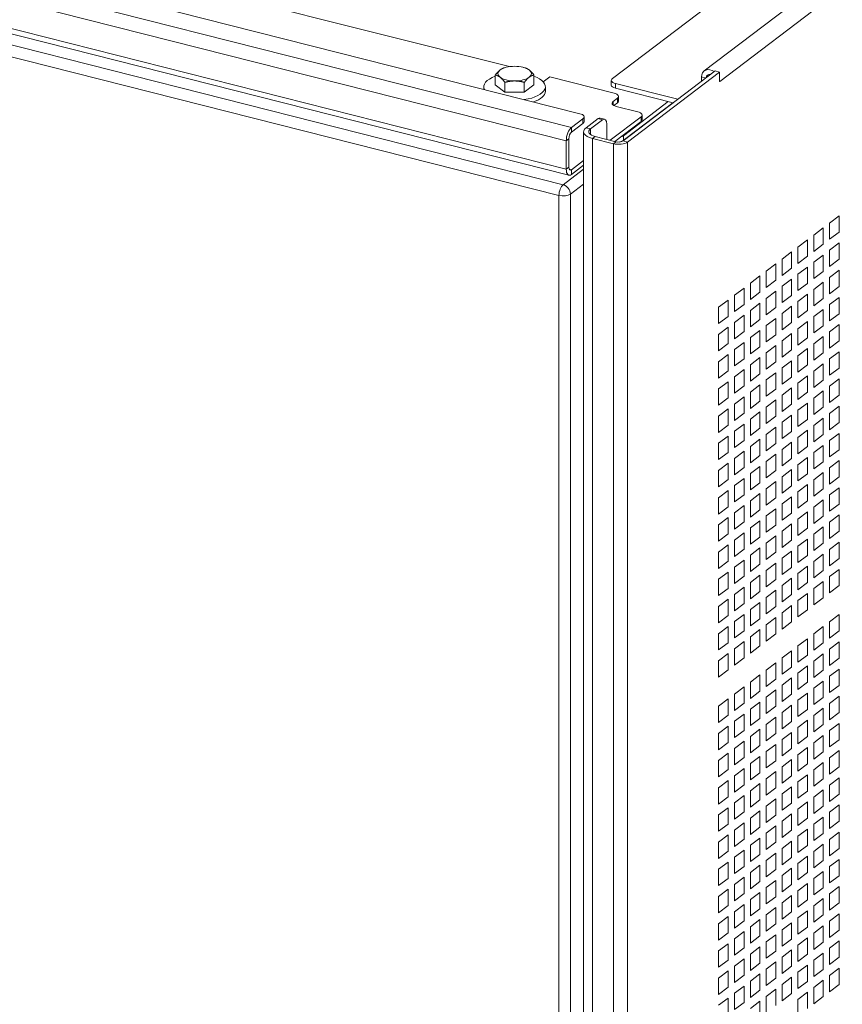
# Model space of a CAD drawing. Units: millimetres. Extents: x 160 to 5666, y 160 to 4040.
# Drawn here: x 1460 to 1547, y 1055 to 1159 of the extents above; entities that cross this region are included whole.
import ezdxf

# ---------------------------------------------------------------- set-up
doc = ezdxf.new("R2010")
doc.units = ezdxf.units.MM
doc.header["$LTSCALE"] = 20
doc.layers.add('Visible (Drawing)', color=7, linetype='Continuous', lineweight=40)
doc.layers.add('Visible Narrow (ISO)', color=7, linetype='Continuous', lineweight=35)

msp = doc.modelspace()

# ---------------------------------------------------------------- linework, layer by layer
at = {"layer": 'Visible (Drawing)', "color": 7, "lineweight": 5}
for p, q in [((1519.372, 1149.181), (598.691, 1382.2)), ((595.982, 1376.058), (1518.203, 1142.649)), ((1622.141, 1221.722), (1532.585, 1153.724)), ((1511.884, 1154.176), (1465.288, 1165.969)), ((1534.564, 1161.83), (1522.822, 1152.915)), ((1511.485, 1154.093), (1511.362, 1154.059)), ((1513.388, 1154.093), (1513.51, 1154.059)), ((1533.736, 1153.715), (1523.96, 1146.292)), ((1524.442, 1146.17), (1534.217, 1153.593)), ((1534.217, 1153.593), (1533.736, 1153.715)), ((1534.217, 1152.59), (1534.217, 1153.593)), ((1510.383, 1152.237), (1510.383, 1153.292)), ((1511.41, 1151.457), (1511.41, 1152.513)), ((1513.463, 1151.457), (1513.463, 1152.513)), ((1514.489, 1152.237), (1514.489, 1153.292)), ((1516.172, 1153.09), (1515.476, 1152.561)), ((1523.023, 1151.356), (1516.172, 1153.09)), ((1522.703, 1152.72), (1522.703, 1152.221)), ((1523.148, 1152.383), (1529.774, 1150.706)), ((1532.295, 1153.085), (1532.294, 1152.62)), ((1534.219, 1152.592), (1534.217, 1152.59)), ((1534.217, 1152.592), (1534.219, 1152.592)), ((1534.219, 1152.596), (1534.219, 1152.592)), ((1509.17, 1152.037), (1509.17, 1151.764)), ((1511.41, 1151.457), (1510.383, 1152.237)), ((1513.463, 1151.457), (1511.41, 1151.457)), ((1514.489, 1152.237), (1513.463, 1151.457)), ((1515.703, 1152.037), (1515.703, 1151.557)), ((1523.148, 1151.884), (1529.28, 1150.331)), ((1522.904, 1150.487), (1523.349, 1150.824)), ((1523.349, 1150.325), (1522.983, 1150.047)), ((1523.468, 1151.019), (1523.468, 1150.519)), ((1528.764, 1150.462), (1523.997, 1146.842)), ((1523.997, 1146.343), (1529.258, 1150.337)), ((1525.539, 1149.37), (1523.23, 1149.954)), ((1518.476, 1147.721), (1519.698, 1148.649)), ((1518.476, 1147.222), (1519.698, 1148.15)), ((1519.817, 1148.844), (1519.817, 1148.345)), ((1521.297, 1148.654), (1520.019, 1147.683)), ((1521.778, 1148.532), (1520.5, 1147.562)), ((1521.996, 1148.595), (1521.515, 1148.716)), ((1522.223, 1146.451), (1522.223, 1148.07)), ((1525.864, 1148.837), (1522.597, 1146.356)), ((1523.09, 1146.231), (1525.864, 1148.338)), ((1525.984, 1148.533), (1525.984, 1149.032)), ((1519.766, 1147.269), (1519.766, 338.295)), ((1517.92, 1143.305), (1517.92, 1146.301)), ((1518.198, 1143.516), (1518.198, 1146.512)), ((1522.924, 1145.992), (1520.711, 1146.552)), ((1523.202, 1146.203), (1520.988, 1146.763)), ((1523.774, 1146.231), (1523.816, 1146.22)), ((1519.766, 1144.207), (1518.476, 1143.227)), ((1518.476, 1142.728), (1519.766, 1143.708)), ((1545.899, 1137.572), (1546.91, 1138.34)), ((1546.91, 1138.34), (1546.91, 1136.606)), ((1544.215, 1136.293), (1545.226, 1137.061)), ((1545.226, 1137.061), (1545.226, 1135.327)), ((1545.899, 1135.839), (1545.899, 1137.572)), ((1546.91, 1136.606), (1545.899, 1135.839)), ((1542.53, 1135.014), (1543.542, 1135.782)), ((1543.542, 1135.782), (1543.542, 1134.048)), ((1544.215, 1134.56), (1544.215, 1136.293)), ((1540.846, 1133.735), (1541.857, 1134.503)), ((1541.857, 1134.503), (1541.857, 1132.769)), ((1542.53, 1133.281), (1542.53, 1135.014)), ((1545.226, 1135.327), (1544.215, 1134.56)), ((1545.899, 1134.684), (1546.91, 1135.452)), ((1545.899, 1132.95), (1545.899, 1134.684)), ((1546.91, 1135.452), (1546.91, 1133.718)), ((1540.846, 1132.002), (1540.846, 1133.735)), ((1543.542, 1134.048), (1542.53, 1133.281)), ((1544.215, 1133.405), (1545.226, 1134.173)), ((1545.226, 1134.173), (1545.226, 1132.439)), ((1546.91, 1133.718), (1545.899, 1132.95)), ((1539.162, 1132.456), (1540.173, 1133.224)), ((1539.162, 1130.723), (1539.162, 1132.456)), ((1540.173, 1133.224), (1540.173, 1131.49)), ((1541.857, 1132.769), (1540.846, 1132.002)), ((1542.53, 1132.126), (1543.542, 1132.894)), ((1543.542, 1132.894), (1543.542, 1131.16)), ((1544.215, 1131.672), (1544.215, 1133.405)), ((1545.226, 1132.439), (1544.215, 1131.672)), ((1545.899, 1131.796), (1546.91, 1132.564)), ((1546.91, 1132.564), (1546.91, 1130.83)), ((1537.477, 1131.177), (1538.488, 1131.945)), ((1538.488, 1131.945), (1538.488, 1130.211)), ((1540.173, 1131.49), (1539.162, 1130.723)), ((1540.846, 1130.847), (1541.857, 1131.615)), ((1541.857, 1131.615), (1541.857, 1129.881)), ((1542.53, 1130.393), (1542.53, 1132.126)), ((1545.899, 1130.062), (1545.899, 1131.796)), ((1535.793, 1129.898), (1536.804, 1130.666)), ((1536.804, 1130.666), (1536.804, 1128.933)), ((1537.477, 1129.444), (1537.477, 1131.177)), ((1539.162, 1129.568), (1540.173, 1130.336)), ((1540.173, 1130.336), (1540.173, 1128.602)), ((1540.846, 1129.114), (1540.846, 1130.847)), ((1543.542, 1131.16), (1542.53, 1130.393)), ((1544.215, 1130.517), (1545.226, 1131.285)), ((1544.215, 1128.783), (1544.215, 1130.517)), ((1545.226, 1131.285), (1545.226, 1129.551)), ((1546.91, 1130.83), (1545.899, 1130.062)), ((1534.108, 1128.62), (1535.119, 1129.387)), ((1535.119, 1129.387), (1535.119, 1127.654)), ((1535.793, 1128.165), (1535.793, 1129.898)), ((1538.488, 1130.211), (1537.477, 1129.444)), ((1539.162, 1127.835), (1539.162, 1129.568)), ((1541.857, 1129.881), (1540.846, 1129.114)), ((1542.53, 1129.238), (1543.542, 1130.006)), ((1543.542, 1130.006), (1543.542, 1128.272)), ((1545.226, 1129.551), (1544.215, 1128.783)), ((1545.899, 1128.908), (1546.91, 1129.676)), ((1546.91, 1129.676), (1546.91, 1127.942)), ((1534.108, 1126.886), (1534.108, 1128.62)), ((1536.804, 1128.933), (1535.793, 1128.165)), ((1537.477, 1128.289), (1538.488, 1129.057)), ((1537.477, 1126.556), (1537.477, 1128.289)), ((1538.488, 1129.057), (1538.488, 1127.323)), ((1540.173, 1128.602), (1539.162, 1127.835)), ((1540.846, 1127.959), (1541.857, 1128.727)), ((1541.857, 1128.727), (1541.857, 1126.993)), ((1542.53, 1127.504), (1542.53, 1129.238)), ((1543.542, 1128.272), (1542.53, 1127.504)), ((1544.215, 1127.629), (1545.226, 1128.397)), ((1545.226, 1128.397), (1545.226, 1126.663)), ((1545.899, 1127.174), (1545.899, 1128.908)), ((1535.119, 1127.654), (1534.108, 1126.886)), ((1535.793, 1127.01), (1536.804, 1127.778)), ((1536.804, 1127.778), (1536.804, 1126.044)), ((1538.488, 1127.323), (1537.477, 1126.556)), ((1539.162, 1126.68), (1540.173, 1127.448)), ((1540.173, 1127.448), (1540.173, 1125.714)), ((1540.846, 1126.225), (1540.846, 1127.959)), ((1544.215, 1125.895), (1544.215, 1127.629)), ((1546.91, 1127.942), (1545.899, 1127.174)), ((1534.108, 1125.731), (1535.119, 1126.499)), ((1535.119, 1126.499), (1535.119, 1124.765)), ((1535.793, 1125.277), (1535.793, 1127.01)), ((1537.477, 1125.401), (1538.488, 1126.169)), ((1538.488, 1126.169), (1538.488, 1124.435)), ((1539.162, 1124.946), (1539.162, 1126.68)), ((1541.857, 1126.993), (1540.846, 1126.225)), ((1542.53, 1126.35), (1543.542, 1127.118)), ((1542.53, 1124.616), (1542.53, 1126.35)), ((1543.542, 1127.118), (1543.542, 1125.384)), ((1545.226, 1126.663), (1544.215, 1125.895)), ((1545.899, 1126.02), (1546.91, 1126.788)), ((1546.91, 1126.788), (1546.91, 1125.054)), ((1534.108, 1123.998), (1534.108, 1125.731)), ((1536.804, 1126.044), (1535.793, 1125.277)), ((1537.477, 1123.668), (1537.477, 1125.401)), ((1540.173, 1125.714), (1539.162, 1124.946)), ((1540.846, 1125.071), (1541.857, 1125.839)), ((1540.846, 1123.337), (1540.846, 1125.071)), ((1541.857, 1125.839), (1541.857, 1124.105)), ((1543.542, 1125.384), (1542.53, 1124.616)), ((1544.215, 1124.741), (1545.226, 1125.509)), ((1545.226, 1125.509), (1545.226, 1123.775)), ((1545.899, 1124.286), (1545.899, 1126.02)), ((1535.119, 1124.765), (1534.108, 1123.998)), ((1535.793, 1124.122), (1536.804, 1124.89)), ((1535.793, 1122.389), (1535.793, 1124.122)), ((1536.804, 1124.89), (1536.804, 1123.156)), ((1538.488, 1124.435), (1537.477, 1123.668)), ((1539.162, 1123.792), (1540.173, 1124.56)), ((1540.173, 1124.56), (1540.173, 1122.826)), ((1541.857, 1124.105), (1540.846, 1123.337)), ((1542.53, 1123.462), (1543.542, 1124.23)), ((1543.542, 1124.23), (1543.542, 1122.496)), ((1544.215, 1123.007), (1544.215, 1124.741)), ((1546.91, 1125.054), (1545.899, 1124.286)), ((1534.108, 1122.843), (1535.119, 1123.611)), ((1535.119, 1123.611), (1535.119, 1121.877)), ((1536.804, 1123.156), (1535.793, 1122.389)), ((1537.477, 1122.513), (1538.488, 1123.281)), ((1538.488, 1123.281), (1538.488, 1121.547)), ((1539.162, 1122.058), (1539.162, 1123.792)), ((1542.53, 1121.728), (1542.53, 1123.462)), ((1545.226, 1123.775), (1544.215, 1123.007)), ((1545.899, 1123.132), (1546.91, 1123.899)), ((1545.899, 1121.398), (1545.899, 1123.132)), ((1546.91, 1123.899), (1546.91, 1122.166)), ((1534.108, 1121.11), (1534.108, 1122.843)), ((1535.793, 1121.234), (1536.804, 1122.002)), ((1536.804, 1122.002), (1536.804, 1120.268)), ((1537.477, 1120.779), (1537.477, 1122.513)), ((1540.173, 1122.826), (1539.162, 1122.058)), ((1540.846, 1122.183), (1541.857, 1122.951)), ((1540.846, 1120.449), (1540.846, 1122.183)), ((1541.857, 1122.951), (1541.857, 1121.217)), ((1543.542, 1122.496), (1542.53, 1121.728)), ((1544.215, 1121.853), (1545.226, 1122.62)), ((1545.226, 1122.62), (1545.226, 1120.887)), ((1546.91, 1122.166), (1545.899, 1121.398)), ((1535.119, 1121.877), (1534.108, 1121.11)), ((1535.793, 1119.5), (1535.793, 1121.234)), ((1538.488, 1121.547), (1537.477, 1120.779)), ((1539.162, 1120.904), (1540.173, 1121.672)), ((1539.162, 1119.17), (1539.162, 1120.904)), ((1540.173, 1121.672), (1540.173, 1119.938)), ((1541.857, 1121.217), (1540.846, 1120.449)), ((1542.53, 1120.574), (1543.542, 1121.341)), ((1543.542, 1121.341), (1543.542, 1119.608)), ((1544.215, 1120.119), (1544.215, 1121.853)), ((1545.226, 1120.887), (1544.215, 1120.119)), ((1545.899, 1120.244), (1546.91, 1121.011)), ((1546.91, 1121.011), (1546.91, 1119.278)), ((1534.108, 1119.955), (1535.119, 1120.723)), ((1534.108, 1118.221), (1534.108, 1119.955)), ((1535.119, 1120.723), (1535.119, 1118.989)), ((1536.804, 1120.268), (1535.793, 1119.5)), ((1537.477, 1119.625), (1538.488, 1120.393)), ((1538.488, 1120.393), (1538.488, 1118.659)), ((1540.173, 1119.938), (1539.162, 1119.17)), ((1540.846, 1119.295), (1541.857, 1120.062)), ((1541.857, 1120.062), (1541.857, 1118.329)), ((1542.53, 1118.84), (1542.53, 1120.574)), ((1545.899, 1118.51), (1545.899, 1120.244)), ((1535.119, 1118.989), (1534.108, 1118.221)), ((1535.793, 1118.346), (1536.804, 1119.114)), ((1536.804, 1119.114), (1536.804, 1117.38)), ((1537.477, 1117.891), (1537.477, 1119.625)), ((1540.846, 1117.561), (1540.846, 1119.295)), ((1543.542, 1119.608), (1542.53, 1118.84)), ((1544.215, 1118.965), (1545.226, 1119.732)), ((1544.215, 1117.231), (1544.215, 1118.965)), ((1545.226, 1119.732), (1545.226, 1117.999)), ((1546.91, 1119.278), (1545.899, 1118.51)), ((1534.108, 1117.067), (1535.119, 1117.835)), ((1535.119, 1117.835), (1535.119, 1116.101)), ((1535.793, 1116.612), (1535.793, 1118.346)), ((1538.488, 1118.659), (1537.477, 1117.891)), ((1539.162, 1118.016), (1540.173, 1118.784)), ((1539.162, 1116.282), (1539.162, 1118.016)), ((1540.173, 1118.784), (1540.173, 1117.05)), ((1541.857, 1118.329), (1540.846, 1117.561)), ((1542.53, 1117.686), (1543.542, 1118.453)), ((1543.542, 1118.453), (1543.542, 1116.72)), ((1545.226, 1117.999), (1544.215, 1117.231)), ((1545.899, 1117.355), (1546.91, 1118.123)), ((1546.91, 1118.123), (1546.91, 1116.389)), ((1534.108, 1115.333), (1534.108, 1117.067)), ((1536.804, 1117.38), (1535.793, 1116.612)), ((1537.477, 1116.737), (1538.488, 1117.505)), ((1537.477, 1115.003), (1537.477, 1116.737)), ((1538.488, 1117.505), (1538.488, 1115.771)), ((1540.173, 1117.05), (1539.162, 1116.282)), ((1540.846, 1116.407), (1541.857, 1117.174)), ((1541.857, 1117.174), (1541.857, 1115.441)), ((1542.53, 1115.952), (1542.53, 1117.686)), ((1543.542, 1116.72), (1542.53, 1115.952)), ((1544.215, 1116.076), (1545.226, 1116.844)), ((1545.226, 1116.844), (1545.226, 1115.11)), ((1545.899, 1115.622), (1545.899, 1117.355)), ((1535.119, 1116.101), (1534.108, 1115.333)), ((1535.793, 1115.458), (1536.804, 1116.226)), ((1536.804, 1116.226), (1536.804, 1114.492)), ((1538.488, 1115.771), (1537.477, 1115.003)), ((1539.162, 1115.128), (1540.173, 1115.895)), ((1540.173, 1115.895), (1540.173, 1114.162)), ((1540.846, 1114.673), (1540.846, 1116.407)), ((1544.215, 1114.343), (1544.215, 1116.076)), ((1546.91, 1116.389), (1545.899, 1115.622)), ((1534.108, 1114.179), (1535.119, 1114.947)), ((1535.119, 1114.947), (1535.119, 1113.213)), ((1535.793, 1113.724), (1535.793, 1115.458)), ((1537.477, 1113.849), (1538.488, 1114.616)), ((1538.488, 1114.616), (1538.488, 1112.883)), ((1539.162, 1113.394), (1539.162, 1115.128)), ((1541.857, 1115.441), (1540.846, 1114.673)), ((1542.53, 1114.797), (1543.542, 1115.565)), ((1542.53, 1113.064), (1542.53, 1114.797)), ((1543.542, 1115.565), (1543.542, 1113.832)), ((1545.226, 1115.11), (1544.215, 1114.343)), ((1545.899, 1114.467), (1546.91, 1115.235)), ((1546.91, 1115.235), (1546.91, 1113.501)), ((1534.108, 1112.445), (1534.108, 1114.179)), ((1536.804, 1114.492), (1535.793, 1113.724)), ((1537.477, 1112.115), (1537.477, 1113.849)), ((1540.173, 1114.162), (1539.162, 1113.394)), ((1540.846, 1113.519), (1541.857, 1114.286)), ((1541.857, 1114.286), (1541.857, 1112.553)), ((1543.542, 1113.832), (1542.53, 1113.064)), ((1544.215, 1113.188), (1545.226, 1113.956)), ((1545.226, 1113.956), (1545.226, 1112.222)), ((1545.899, 1112.734), (1545.899, 1114.467)), ((1535.119, 1113.213), (1534.108, 1112.445)), ((1535.793, 1112.57), (1536.804, 1113.337)), ((1535.793, 1110.836), (1535.793, 1112.57)), ((1536.804, 1113.337), (1536.804, 1111.604)), ((1538.488, 1112.883), (1537.477, 1112.115)), ((1539.162, 1112.24), (1540.173, 1113.007)), ((1540.173, 1113.007), (1540.173, 1111.274)), ((1540.846, 1111.785), (1540.846, 1113.519)), ((1541.857, 1112.553), (1540.846, 1111.785)), ((1542.53, 1111.909), (1543.542, 1112.677)), ((1543.542, 1112.677), (1543.542, 1110.943)), ((1544.215, 1111.455), (1544.215, 1113.188)), ((1546.91, 1113.501), (1545.899, 1112.734)), ((1534.108, 1111.291), (1535.119, 1112.058)), ((1535.119, 1112.058), (1535.119, 1110.325)), ((1536.804, 1111.604), (1535.793, 1110.836)), ((1537.477, 1110.961), (1538.488, 1111.728)), ((1538.488, 1111.728), (1538.488, 1109.995)), ((1539.162, 1110.506), (1539.162, 1112.24)), ((1542.53, 1110.176), (1542.53, 1111.909)), ((1545.226, 1112.222), (1544.215, 1111.455)), ((1545.899, 1111.579), (1546.91, 1112.347)), ((1545.899, 1109.845), (1545.899, 1111.579)), ((1546.91, 1112.347), (1546.91, 1110.613)), ((1534.108, 1109.557), (1534.108, 1111.291)), ((1535.793, 1109.682), (1536.804, 1110.449)), ((1536.804, 1110.449), (1536.804, 1108.716)), ((1537.477, 1109.227), (1537.477, 1110.961)), ((1540.173, 1111.274), (1539.162, 1110.506)), ((1540.846, 1110.63), (1541.857, 1111.398)), ((1540.846, 1108.897), (1540.846, 1110.63)), ((1541.857, 1111.398), (1541.857, 1109.664)), ((1543.542, 1110.943), (1542.53, 1110.176)), ((1544.215, 1110.3), (1545.226, 1111.068)), ((1545.226, 1111.068), (1545.226, 1109.334)), ((1546.91, 1110.613), (1545.899, 1109.845)), ((1535.119, 1110.325), (1534.108, 1109.557)), ((1535.793, 1107.948), (1535.793, 1109.682)), ((1538.488, 1109.995), (1537.477, 1109.227)), ((1539.162, 1109.351), (1540.173, 1110.119)), ((1540.173, 1110.119), (1540.173, 1108.385)), ((1541.857, 1109.664), (1540.846, 1108.897)), ((1542.53, 1109.021), (1543.542, 1109.789)), ((1543.542, 1109.789), (1543.542, 1108.055)), ((1544.215, 1108.567), (1544.215, 1110.3)), ((1545.899, 1108.691), (1546.91, 1109.459)), ((1546.91, 1109.459), (1546.91, 1107.725)), ((1534.108, 1108.403), (1535.119, 1109.17)), ((1534.108, 1106.669), (1534.108, 1108.403)), ((1535.119, 1109.17), (1535.119, 1107.437)), ((1536.804, 1108.716), (1535.793, 1107.948)), ((1537.477, 1108.072), (1538.488, 1108.84)), ((1538.488, 1108.84), (1538.488, 1107.107)), ((1539.162, 1107.618), (1539.162, 1109.351)), ((1540.173, 1108.385), (1539.162, 1107.618)), ((1540.846, 1107.742), (1541.857, 1108.51)), ((1541.857, 1108.51), (1541.857, 1106.776)), ((1542.53, 1107.288), (1542.53, 1109.021)), ((1545.226, 1109.334), (1544.215, 1108.567)), ((1545.899, 1106.957), (1545.899, 1108.691)), ((1535.119, 1107.437), (1534.108, 1106.669)), ((1535.793, 1106.793), (1536.804, 1107.561)), ((1536.804, 1107.561), (1536.804, 1105.828)), ((1537.477, 1106.339), (1537.477, 1108.072)), ((1540.846, 1106.009), (1540.846, 1107.742)), ((1543.542, 1108.055), (1542.53, 1107.288)), ((1544.215, 1107.412), (1545.226, 1108.18)), ((1544.215, 1105.678), (1544.215, 1107.412)), ((1545.226, 1108.18), (1545.226, 1106.446)), ((1546.91, 1107.725), (1545.899, 1106.957)), ((1534.108, 1105.515), (1535.119, 1106.282)), ((1535.119, 1106.282), (1535.119, 1104.549)), ((1535.793, 1105.06), (1535.793, 1106.793)), ((1538.488, 1107.107), (1537.477, 1106.339)), ((1539.162, 1106.463), (1540.173, 1107.231)), ((1539.162, 1104.73), (1539.162, 1106.463)), ((1540.173, 1107.231), (1540.173, 1105.497)), ((1541.857, 1106.776), (1540.846, 1106.009)), ((1542.53, 1106.133), (1543.542, 1106.901)), ((1543.542, 1106.901), (1543.542, 1105.167)), ((1545.226, 1106.446), (1544.215, 1105.678)), ((1545.899, 1105.803), (1546.91, 1106.571)), ((1546.91, 1106.571), (1546.91, 1104.837)), ((1534.108, 1103.781), (1534.108, 1105.515)), ((1536.804, 1105.828), (1535.793, 1105.06)), ((1537.477, 1105.184), (1538.488, 1105.952)), ((1538.488, 1105.952), (1538.488, 1104.218)), ((1540.173, 1105.497), (1539.162, 1104.73)), ((1540.846, 1104.854), (1541.857, 1105.622)), ((1541.857, 1105.622), (1541.857, 1103.888)), ((1542.53, 1104.399), (1542.53, 1106.133)), ((1544.215, 1104.524), (1545.226, 1105.292)), ((1545.226, 1105.292), (1545.226, 1103.558)), ((1545.899, 1104.069), (1545.899, 1105.803)), ((1535.119, 1104.549), (1534.108, 1103.781)), ((1535.793, 1103.905), (1536.804, 1104.673)), ((1536.804, 1104.673), (1536.804, 1102.939)), ((1537.477, 1103.451), (1537.477, 1105.184)), ((1538.488, 1104.218), (1537.477, 1103.451)), ((1539.162, 1103.575), (1540.173, 1104.343)), ((1540.173, 1104.343), (1540.173, 1102.609)), ((1540.846, 1103.12), (1540.846, 1104.854)), ((1543.542, 1105.167), (1542.53, 1104.399)), ((1544.215, 1102.79), (1544.215, 1104.524)), ((1546.91, 1104.837), (1545.899, 1104.069)), ((1534.108, 1102.626), (1535.119, 1103.394)), ((1535.119, 1103.394), (1535.119, 1101.66)), ((1535.793, 1102.172), (1535.793, 1103.905)), ((1539.162, 1101.842), (1539.162, 1103.575)), ((1541.857, 1103.888), (1540.846, 1103.12)), ((1542.53, 1103.245), (1543.542, 1104.013)), ((1542.53, 1101.511), (1542.53, 1103.245)), ((1543.542, 1104.013), (1543.542, 1102.279)), ((1545.226, 1103.558), (1544.215, 1102.79)), ((1545.899, 1102.915), (1546.91, 1103.683)), ((1546.91, 1103.683), (1546.91, 1101.949)), ((1534.108, 1100.893), (1534.108, 1102.626)), ((1536.804, 1102.939), (1535.793, 1102.172)), ((1537.477, 1102.296), (1538.488, 1103.064)), ((1537.477, 1100.563), (1537.477, 1102.296)), ((1538.488, 1103.064), (1538.488, 1101.33)), ((1540.173, 1102.609), (1539.162, 1101.842)), ((1540.846, 1101.966), (1541.857, 1102.734)), ((1541.857, 1102.734), (1541.857, 1101)), ((1543.542, 1102.279), (1542.53, 1101.511)), ((1544.215, 1101.636), (1545.226, 1102.404)), ((1545.226, 1102.404), (1545.226, 1100.67)), ((1545.899, 1101.181), (1545.899, 1102.915)), ((1535.119, 1101.66), (1534.108, 1100.893)), ((1535.793, 1101.017), (1536.804, 1101.785)), ((1536.804, 1101.785), (1536.804, 1100.051)), ((1538.488, 1101.33), (1537.477, 1100.563)), ((1539.162, 1100.687), (1540.173, 1101.455)), ((1540.173, 1101.455), (1540.173, 1099.721)), ((1540.846, 1100.232), (1540.846, 1101.966)), ((1542.53, 1100.357), (1543.542, 1101.125)), ((1543.542, 1101.125), (1543.542, 1099.391)), ((1544.215, 1099.902), (1544.215, 1101.636)), ((1546.91, 1101.949), (1545.899, 1101.181)), ((1534.108, 1099.738), (1535.119, 1100.506)), ((1535.119, 1100.506), (1535.119, 1098.772)), ((1535.793, 1099.284), (1535.793, 1101.017)), ((1536.804, 1100.051), (1535.793, 1099.284)), ((1537.477, 1099.408), (1538.488, 1100.176)), ((1538.488, 1100.176), (1538.488, 1098.442)), ((1539.162, 1098.953), (1539.162, 1100.687)), ((1541.857, 1101), (1540.846, 1100.232)), ((1542.53, 1098.623), (1542.53, 1100.357)), ((1545.226, 1100.67), (1544.215, 1099.902)), ((1545.899, 1100.027), (1546.91, 1100.794)), ((1545.899, 1098.293), (1545.899, 1100.027)), ((1546.91, 1100.794), (1546.91, 1099.061)), ((1534.108, 1098.005), (1534.108, 1099.738)), ((1537.477, 1097.674), (1537.477, 1099.408)), ((1540.173, 1099.721), (1539.162, 1098.953)), ((1540.846, 1099.078), (1541.857, 1099.846)), ((1540.846, 1097.344), (1540.846, 1099.078)), ((1541.857, 1099.846), (1541.857, 1098.112)), ((1543.542, 1099.391), (1542.53, 1098.623)), ((1544.215, 1098.748), (1545.226, 1099.515)), ((1545.226, 1099.515), (1545.226, 1097.782)), ((1546.91, 1099.061), (1545.899, 1098.293)), ((1535.119, 1098.772), (1534.108, 1098.005)), ((1535.793, 1098.129), (1536.804, 1098.897)), ((1535.793, 1096.395), (1535.793, 1098.129)), ((1536.804, 1098.897), (1536.804, 1097.163)), ((1538.488, 1098.442), (1537.477, 1097.674)), ((1539.162, 1097.799), (1540.173, 1098.567)), ((1540.173, 1098.567), (1540.173, 1096.833)), ((1541.857, 1098.112), (1540.846, 1097.344)), ((1542.53, 1097.469), (1543.542, 1098.236)), ((1543.542, 1098.236), (1543.542, 1096.503)), ((1544.215, 1097.014), (1544.215, 1098.748)), ((1534.108, 1096.85), (1535.119, 1097.618)), ((1534.108, 1095.116), (1534.108, 1096.85)), ((1535.119, 1097.618), (1535.119, 1095.884)), ((1536.804, 1097.163), (1535.793, 1096.395)), ((1537.477, 1096.52), (1538.488, 1097.288)), ((1538.488, 1097.288), (1538.488, 1095.554)), ((1539.162, 1096.065), (1539.162, 1097.799)), ((1540.846, 1096.19), (1541.857, 1096.957)), ((1541.857, 1096.957), (1541.857, 1095.224)), ((1542.53, 1095.735), (1542.53, 1097.469)), ((1545.226, 1097.782), (1544.215, 1097.014)), ((1535.119, 1095.884), (1534.108, 1095.116)), ((1535.793, 1095.241), (1536.804, 1096.009)), ((1536.804, 1096.009), (1536.804, 1094.275)), ((1537.477, 1094.786), (1537.477, 1096.52)), ((1540.173, 1096.833), (1539.162, 1096.065)), ((1540.846, 1094.456), (1540.846, 1096.19)), ((1543.542, 1096.503), (1542.53, 1095.735)), ((1545.899, 1095.217), (1546.91, 1095.985)), ((1546.91, 1095.985), (1546.91, 1094.251)), ((1535.793, 1093.507), (1535.793, 1095.241)), ((1538.488, 1095.554), (1537.477, 1094.786)), ((1539.162, 1094.911), (1540.173, 1095.679)), ((1539.162, 1093.177), (1539.162, 1094.911)), ((1540.173, 1095.679), (1540.173, 1093.945)), ((1541.857, 1095.224), (1540.846, 1094.456)), ((1545.899, 1093.483), (1545.899, 1095.217)), ((1534.108, 1093.962), (1535.119, 1094.73)), ((1534.108, 1092.228), (1534.108, 1093.962)), ((1535.119, 1094.73), (1535.119, 1092.996)), ((1536.804, 1094.275), (1535.793, 1093.507)), ((1537.477, 1093.632), (1538.488, 1094.4)), ((1538.488, 1094.4), (1538.488, 1092.666)), ((1540.173, 1093.945), (1539.162, 1093.177)), ((1544.215, 1093.938), (1545.226, 1094.706)), ((1544.215, 1092.204), (1544.215, 1093.938)), ((1545.226, 1094.706), (1545.226, 1092.972)), ((1546.91, 1094.251), (1545.899, 1093.483)), ((1535.119, 1092.996), (1534.108, 1092.228)), ((1535.793, 1092.353), (1536.804, 1093.121)), ((1536.804, 1093.121), (1536.804, 1091.387)), ((1537.477, 1091.898), (1537.477, 1093.632)), ((1538.488, 1092.666), (1537.477, 1091.898)), ((1542.53, 1092.659), (1543.542, 1093.427)), ((1542.53, 1090.926), (1542.53, 1092.659)), ((1543.542, 1093.427), (1543.542, 1091.693)), ((1545.226, 1092.972), (1544.215, 1092.204)), ((1545.899, 1092.329), (1546.91, 1093.097)), ((1546.91, 1093.097), (1546.91, 1091.363)), ((1534.108, 1091.074), (1535.119, 1091.842)), ((1535.119, 1091.842), (1535.119, 1090.108)), ((1535.793, 1090.619), (1535.793, 1092.353)), ((1540.846, 1091.38), (1541.857, 1092.148)), ((1541.857, 1092.148), (1541.857, 1090.414)), ((1543.542, 1091.693), (1542.53, 1090.926)), ((1544.215, 1091.05), (1545.226, 1091.818)), ((1545.226, 1091.818), (1545.226, 1090.084)), ((1545.899, 1090.595), (1545.899, 1092.329)), ((1534.108, 1089.34), (1534.108, 1091.074)), ((1536.804, 1091.387), (1535.793, 1090.619)), ((1539.162, 1090.101), (1540.173, 1090.869)), ((1540.173, 1090.869), (1540.173, 1089.135)), ((1540.846, 1089.647), (1540.846, 1091.38)), ((1544.215, 1089.316), (1544.215, 1091.05)), ((1546.91, 1091.363), (1545.899, 1090.595)), ((1535.119, 1090.108), (1534.108, 1089.34)), ((1537.477, 1088.822), (1538.488, 1089.59)), ((1538.488, 1089.59), (1538.488, 1087.856)), ((1539.162, 1088.368), (1539.162, 1090.101)), ((1541.857, 1090.414), (1540.846, 1089.647)), ((1542.53, 1089.771), (1543.542, 1090.539)), ((1542.53, 1088.037), (1542.53, 1089.771)), ((1543.542, 1090.539), (1543.542, 1088.805)), ((1545.226, 1090.084), (1544.215, 1089.316)), ((1545.899, 1089.441), (1546.91, 1090.209)), ((1546.91, 1090.209), (1546.91, 1088.475)), ((1537.477, 1087.089), (1537.477, 1088.822)), ((1540.173, 1089.135), (1539.162, 1088.368)), ((1540.846, 1088.492), (1541.857, 1089.26)), ((1540.846, 1086.758), (1540.846, 1088.492)), ((1541.857, 1089.26), (1541.857, 1087.526)), ((1543.542, 1088.805), (1542.53, 1088.037)), ((1544.215, 1088.162), (1545.226, 1088.93)), ((1545.226, 1088.93), (1545.226, 1087.196)), ((1545.899, 1087.707), (1545.899, 1089.441)), ((1546.91, 1088.475), (1545.899, 1087.707)), ((1535.793, 1087.543), (1536.804, 1088.311)), ((1535.793, 1085.81), (1535.793, 1087.543)), ((1536.804, 1088.311), (1536.804, 1086.577)), ((1538.488, 1087.856), (1537.477, 1087.089)), ((1539.162, 1087.213), (1540.173, 1087.981)), ((1540.173, 1087.981), (1540.173, 1086.247)), ((1541.857, 1087.526), (1540.846, 1086.758)), ((1542.53, 1086.883), (1543.542, 1087.651)), ((1543.542, 1087.651), (1543.542, 1085.917)), ((1544.215, 1086.428), (1544.215, 1088.162)), ((1534.108, 1086.264), (1535.119, 1087.032)), ((1535.119, 1087.032), (1535.119, 1085.298)), ((1536.804, 1086.577), (1535.793, 1085.81)), ((1537.477, 1085.934), (1538.488, 1086.702)), ((1538.488, 1086.702), (1538.488, 1084.968)), ((1539.162, 1085.479), (1539.162, 1087.213)), ((1542.53, 1085.149), (1542.53, 1086.883)), ((1545.226, 1087.196), (1544.215, 1086.428)), ((1545.899, 1086.553), (1546.91, 1087.32)), ((1545.899, 1084.819), (1545.899, 1086.553)), ((1546.91, 1087.32), (1546.91, 1085.587)), ((1534.108, 1084.531), (1534.108, 1086.264)), ((1535.793, 1084.655), (1536.804, 1085.423)), ((1536.804, 1085.423), (1536.804, 1083.689)), ((1537.477, 1084.2), (1537.477, 1085.934)), ((1540.173, 1086.247), (1539.162, 1085.479)), ((1540.846, 1085.604), (1541.857, 1086.372)), ((1540.846, 1083.87), (1540.846, 1085.604)), ((1541.857, 1086.372), (1541.857, 1084.638)), ((1543.542, 1085.917), (1542.53, 1085.149)), ((1544.215, 1085.274), (1545.226, 1086.041)), ((1545.226, 1086.041), (1545.226, 1084.308)), ((1546.91, 1085.587), (1545.899, 1084.819)), ((1535.119, 1085.298), (1534.108, 1084.531)), ((1535.793, 1082.922), (1535.793, 1084.655)), ((1538.488, 1084.968), (1537.477, 1084.2)), ((1539.162, 1084.325), (1540.173, 1085.093)), ((1539.162, 1082.591), (1539.162, 1084.325)), ((1540.173, 1085.093), (1540.173, 1083.359)), ((1541.857, 1084.638), (1540.846, 1083.87)), ((1542.53, 1083.995), (1543.542, 1084.763)), ((1543.542, 1084.763), (1543.542, 1083.029)), ((1544.215, 1083.54), (1544.215, 1085.274)), ((1545.226, 1084.308), (1544.215, 1083.54)), ((1545.899, 1083.665), (1546.91, 1084.432)), ((1546.91, 1084.432), (1546.91, 1082.699)), ((1534.108, 1083.376), (1535.119, 1084.144)), ((1534.108, 1081.643), (1534.108, 1083.376)), ((1535.119, 1084.144), (1535.119, 1082.41)), ((1536.804, 1083.689), (1535.793, 1082.922)), ((1537.477, 1083.046), (1538.488, 1083.814)), ((1538.488, 1083.814), (1538.488, 1082.08)), ((1540.173, 1083.359), (1539.162, 1082.591)), ((1540.846, 1082.716), (1541.857, 1083.484)), ((1541.857, 1083.484), (1541.857, 1081.75)), ((1542.53, 1082.261), (1542.53, 1083.995)), ((1545.899, 1081.931), (1545.899, 1083.665)), ((1535.119, 1082.41), (1534.108, 1081.643)), ((1535.793, 1081.767), (1536.804, 1082.535)), ((1536.804, 1082.535), (1536.804, 1080.801)), ((1537.477, 1081.312), (1537.477, 1083.046)), ((1539.162, 1081.437), (1540.173, 1082.205)), ((1540.173, 1082.205), (1540.173, 1080.471)), ((1540.846, 1080.982), (1540.846, 1082.716)), ((1543.542, 1083.029), (1542.53, 1082.261)), ((1544.215, 1082.386), (1545.226, 1083.153)), ((1544.215, 1080.652), (1544.215, 1082.386)), ((1545.226, 1083.153), (1545.226, 1081.42)), ((1546.91, 1082.699), (1545.899, 1081.931)), ((1534.108, 1080.488), (1535.119, 1081.256)), ((1535.119, 1081.256), (1535.119, 1079.522)), ((1535.793, 1080.033), (1535.793, 1081.767)), ((1538.488, 1082.08), (1537.477, 1081.312)), ((1539.162, 1079.703), (1539.162, 1081.437)), ((1541.857, 1081.75), (1540.846, 1080.982)), ((1542.53, 1081.107), (1543.542, 1081.874)), ((1543.542, 1081.874), (1543.542, 1080.141)), ((1545.226, 1081.42), (1544.215, 1080.652)), ((1545.899, 1080.776), (1546.91, 1081.544)), ((1546.91, 1081.544), (1546.91, 1079.811)), ((1534.108, 1078.754), (1534.108, 1080.488)), ((1536.804, 1080.801), (1535.793, 1080.033)), ((1537.477, 1080.158), (1538.488, 1080.926)), ((1537.477, 1078.424), (1537.477, 1080.158)), ((1538.488, 1080.926), (1538.488, 1079.192)), ((1540.173, 1080.471), (1539.162, 1079.703)), ((1540.846, 1079.828), (1541.857, 1080.595)), ((1541.857, 1080.595), (1541.857, 1078.862)), ((1542.53, 1079.373), (1542.53, 1081.107)), ((1543.542, 1080.141), (1542.53, 1079.373)), ((1544.215, 1079.498), (1545.226, 1080.265)), ((1545.226, 1080.265), (1545.226, 1078.532)), ((1545.899, 1079.043), (1545.899, 1080.776)), ((1535.119, 1079.522), (1534.108, 1078.754)), ((1535.793, 1078.879), (1536.804, 1079.647)), ((1536.804, 1079.647), (1536.804, 1077.913)), ((1538.488, 1079.192), (1537.477, 1078.424)), ((1539.162, 1078.549), (1540.173, 1079.316)), ((1540.173, 1079.316), (1540.173, 1077.583)), ((1540.846, 1078.094), (1540.846, 1079.828)), ((1544.215, 1077.764), (1544.215, 1079.498)), ((1546.91, 1079.811), (1545.899, 1079.043)), ((1534.108, 1077.6), (1535.119, 1078.368)), ((1535.119, 1078.368), (1535.119, 1076.634)), ((1535.793, 1077.145), (1535.793, 1078.879)), ((1537.477, 1077.27), (1538.488, 1078.038)), ((1538.488, 1078.038), (1538.488, 1076.304)), ((1539.162, 1076.815), (1539.162, 1078.549)), ((1541.857, 1078.862), (1540.846, 1078.094)), ((1542.53, 1078.219), (1543.542, 1078.986)), ((1542.53, 1076.485), (1542.53, 1078.219)), ((1543.542, 1078.986), (1543.542, 1077.253)), ((1545.226, 1078.532), (1544.215, 1077.764)), ((1545.899, 1077.888), (1546.91, 1078.656)), ((1546.91, 1078.656), (1546.91, 1076.922)), ((1534.108, 1075.866), (1534.108, 1077.6)), ((1536.804, 1077.913), (1535.793, 1077.145)), ((1537.477, 1075.536), (1537.477, 1077.27)), ((1540.173, 1077.583), (1539.162, 1076.815)), ((1540.846, 1076.94), (1541.857, 1077.707)), ((1541.857, 1077.707), (1541.857, 1075.974)), ((1543.542, 1077.253), (1542.53, 1076.485)), ((1544.215, 1076.609), (1545.226, 1077.377)), ((1545.226, 1077.377), (1545.226, 1075.643)), ((1545.899, 1076.155), (1545.899, 1077.888)), ((1535.119, 1076.634), (1534.108, 1075.866)), ((1535.793, 1075.991), (1536.804, 1076.759)), ((1535.793, 1074.257), (1535.793, 1075.991)), ((1536.804, 1076.759), (1536.804, 1075.025)), ((1538.488, 1076.304), (1537.477, 1075.536)), ((1539.162, 1075.661), (1540.173, 1076.428)), ((1540.173, 1076.428), (1540.173, 1074.695)), ((1540.846, 1075.206), (1540.846, 1076.94)), ((1541.857, 1075.974), (1540.846, 1075.206)), ((1542.53, 1075.33), (1543.542, 1076.098)), ((1543.542, 1076.098), (1543.542, 1074.364)), ((1544.215, 1074.876), (1544.215, 1076.609)), ((1546.91, 1076.922), (1545.899, 1076.155)), ((1534.108, 1074.712), (1535.119, 1075.48)), ((1535.119, 1075.48), (1535.119, 1073.746)), ((1536.804, 1075.025), (1535.793, 1074.257)), ((1537.477, 1074.382), (1538.488, 1075.149)), ((1538.488, 1075.149), (1538.488, 1073.416)), ((1539.162, 1073.927), (1539.162, 1075.661)), ((1542.53, 1073.597), (1542.53, 1075.33)), ((1545.226, 1075.643), (1544.215, 1074.876)), ((1545.899, 1075), (1546.91, 1075.768)), ((1545.899, 1073.267), (1545.899, 1075)), ((1546.91, 1075.768), (1546.91, 1074.034)), ((1534.108, 1072.978), (1534.108, 1074.712)), ((1535.793, 1073.103), (1536.804, 1073.87)), ((1536.804, 1073.87), (1536.804, 1072.137)), ((1537.477, 1072.648), (1537.477, 1074.382)), ((1540.173, 1074.695), (1539.162, 1073.927)), ((1540.846, 1074.051), (1541.857, 1074.819)), ((1540.846, 1072.318), (1540.846, 1074.051)), ((1541.857, 1074.819), (1541.857, 1073.086)), ((1543.542, 1074.364), (1542.53, 1073.597)), ((1544.215, 1073.721), (1545.226, 1074.489)), ((1545.226, 1074.489), (1545.226, 1072.755)), ((1546.91, 1074.034), (1545.899, 1073.267)), ((1535.119, 1073.746), (1534.108, 1072.978)), ((1535.793, 1071.369), (1535.793, 1073.103)), ((1538.488, 1073.416), (1537.477, 1072.648)), ((1539.162, 1072.773), (1540.173, 1073.54)), ((1540.173, 1073.54), (1540.173, 1071.807)), ((1541.857, 1073.086), (1540.846, 1072.318)), ((1542.53, 1072.442), (1543.542, 1073.21)), ((1543.542, 1073.21), (1543.542, 1071.476)), ((1544.215, 1071.988), (1544.215, 1073.721)), ((1545.899, 1072.112), (1546.91, 1072.88)), ((1546.91, 1072.88), (1546.91, 1071.146)), ((1534.108, 1071.824), (1535.119, 1072.591)), ((1534.108, 1070.09), (1534.108, 1071.824)), ((1535.119, 1072.591), (1535.119, 1070.858)), ((1536.804, 1072.137), (1535.793, 1071.369)), ((1537.477, 1071.494), (1538.488, 1072.261)), ((1538.488, 1072.261), (1538.488, 1070.528)), ((1539.162, 1071.039), (1539.162, 1072.773)), ((1540.173, 1071.807), (1539.162, 1071.039)), ((1540.846, 1071.163), (1541.857, 1071.931)), ((1541.857, 1071.931), (1541.857, 1070.197)), ((1542.53, 1070.709), (1542.53, 1072.442)), ((1545.226, 1072.755), (1544.215, 1071.988)), ((1545.899, 1070.378), (1545.899, 1072.112)), ((1535.119, 1070.858), (1534.108, 1070.09)), ((1535.793, 1070.215), (1536.804, 1070.982)), ((1536.804, 1070.982), (1536.804, 1069.249)), ((1537.477, 1069.76), (1537.477, 1071.494)), ((1540.846, 1069.43), (1540.846, 1071.163)), ((1543.542, 1071.476), (1542.53, 1070.709)), ((1544.215, 1070.833), (1545.226, 1071.601)), ((1544.215, 1069.099), (1544.215, 1070.833)), ((1545.226, 1071.601), (1545.226, 1069.867)), ((1546.91, 1071.146), (1545.899, 1070.378)), ((1534.108, 1068.936), (1535.119, 1069.703)), ((1535.119, 1069.703), (1535.119, 1067.97)), ((1535.793, 1068.481), (1535.793, 1070.215)), ((1538.488, 1070.528), (1537.477, 1069.76)), ((1539.162, 1069.884), (1540.173, 1070.652)), ((1539.162, 1068.151), (1539.162, 1069.884)), ((1540.173, 1070.652), (1540.173, 1068.918)), ((1541.857, 1070.197), (1540.846, 1069.43)), ((1542.53, 1069.554), (1543.542, 1070.322)), ((1543.542, 1070.322), (1543.542, 1068.588)), ((1545.226, 1069.867), (1544.215, 1069.099)), ((1545.899, 1069.224), (1546.91, 1069.992)), ((1546.91, 1069.992), (1546.91, 1068.258)), ((1534.108, 1067.202), (1534.108, 1068.936)), ((1536.804, 1069.249), (1535.793, 1068.481)), ((1537.477, 1068.605), (1538.488, 1069.373)), ((1537.477, 1066.872), (1537.477, 1068.605)), ((1538.488, 1069.373), (1538.488, 1067.639)), ((1540.173, 1068.918), (1539.162, 1068.151)), ((1540.846, 1068.275), (1541.857, 1069.043)), ((1541.857, 1069.043), (1541.857, 1067.309)), ((1542.53, 1067.821), (1542.53, 1069.554)), ((1544.215, 1067.945), (1545.226, 1068.713)), ((1545.226, 1068.713), (1545.226, 1066.979)), ((1545.899, 1067.49), (1545.899, 1069.224)), ((1535.119, 1067.97), (1534.108, 1067.202)), ((1535.793, 1067.326), (1536.804, 1068.094)), ((1536.804, 1068.094), (1536.804, 1066.36)), ((1538.488, 1067.639), (1537.477, 1066.872)), ((1539.162, 1066.996), (1540.173, 1067.764)), ((1540.173, 1067.764), (1540.173, 1066.03)), ((1540.846, 1066.542), (1540.846, 1068.275)), ((1543.542, 1068.588), (1542.53, 1067.821)), ((1544.215, 1066.211), (1544.215, 1067.945)), ((1546.91, 1068.258), (1545.899, 1067.49)), ((1534.108, 1066.047), (1535.119, 1066.815)), ((1535.119, 1066.815), (1535.119, 1065.082)), ((1535.793, 1065.593), (1535.793, 1067.326)), ((1539.162, 1065.263), (1539.162, 1066.996)), ((1541.857, 1067.309), (1540.846, 1066.542)), ((1542.53, 1066.666), (1543.542, 1067.434)), ((1542.53, 1064.932), (1542.53, 1066.666)), ((1543.542, 1067.434), (1543.542, 1065.7)), ((1545.226, 1066.979), (1544.215, 1066.211)), ((1545.899, 1066.336), (1546.91, 1067.104)), ((1546.91, 1067.104), (1546.91, 1065.37)), ((1534.108, 1064.314), (1534.108, 1066.047)), ((1536.804, 1066.36), (1535.793, 1065.593)), ((1537.477, 1065.717), (1538.488, 1066.485)), ((1537.477, 1063.984), (1537.477, 1065.717)), ((1538.488, 1066.485), (1538.488, 1064.751)), ((1540.173, 1066.03), (1539.162, 1065.263)), ((1540.846, 1065.387), (1541.857, 1066.155)), ((1541.857, 1066.155), (1541.857, 1064.421)), ((1543.542, 1065.7), (1542.53, 1064.932)), ((1544.215, 1065.057), (1545.226, 1065.825)), ((1545.226, 1065.825), (1545.226, 1064.091)), ((1545.899, 1064.602), (1545.899, 1066.336)), ((1535.119, 1065.082), (1534.108, 1064.314)), ((1535.793, 1064.438), (1536.804, 1065.206)), ((1535.793, 1062.705), (1535.793, 1064.438)), ((1536.804, 1065.206), (1536.804, 1063.472)), ((1538.488, 1064.751), (1537.477, 1063.984)), ((1539.162, 1064.108), (1540.173, 1064.876)), ((1540.173, 1064.876), (1540.173, 1063.142)), ((1540.846, 1063.653), (1540.846, 1065.387)), ((1542.53, 1063.778), (1543.542, 1064.546)), ((1543.542, 1064.546), (1543.542, 1062.812)), ((1544.215, 1063.323), (1544.215, 1065.057)), ((1546.91, 1065.37), (1545.899, 1064.602)), ((1534.108, 1063.159), (1535.119, 1063.927)), ((1535.119, 1063.927), (1535.119, 1062.193)), ((1536.804, 1063.472), (1535.793, 1062.705)), ((1537.477, 1062.829), (1538.488, 1063.597)), ((1538.488, 1063.597), (1538.488, 1061.863)), ((1539.162, 1062.374), (1539.162, 1064.108)), ((1541.857, 1064.421), (1540.846, 1063.653)), ((1542.53, 1062.044), (1542.53, 1063.778)), ((1545.226, 1064.091), (1544.215, 1063.323)), ((1545.899, 1063.448), (1546.91, 1064.215)), ((1545.899, 1061.714), (1545.899, 1063.448)), ((1546.91, 1064.215), (1546.91, 1062.482)), ((1534.108, 1061.426), (1534.108, 1063.159)), ((1537.477, 1061.095), (1537.477, 1062.829)), ((1540.173, 1063.142), (1539.162, 1062.374)), ((1540.846, 1062.499), (1541.857, 1063.267)), ((1540.846, 1060.765), (1540.846, 1062.499)), ((1541.857, 1063.267), (1541.857, 1061.533)), ((1543.542, 1062.812), (1542.53, 1062.044)), ((1544.215, 1062.169), (1545.226, 1062.936)), ((1545.226, 1062.936), (1545.226, 1061.203)), ((1546.91, 1062.482), (1545.899, 1061.714)), ((1535.119, 1062.193), (1534.108, 1061.426)), ((1535.793, 1061.55), (1536.804, 1062.318)), ((1535.793, 1059.817), (1535.793, 1061.55)), ((1536.804, 1062.318), (1536.804, 1060.584)), ((1538.488, 1061.863), (1537.477, 1061.095)), ((1539.162, 1061.22), (1540.173, 1061.988)), ((1540.173, 1061.988), (1540.173, 1060.254)), ((1541.857, 1061.533), (1540.846, 1060.765)), ((1542.53, 1060.89), (1543.542, 1061.658)), ((1543.542, 1061.658), (1543.542, 1059.924)), ((1544.215, 1060.435), (1544.215, 1062.169)), ((1545.899, 1060.56), (1546.91, 1061.327)), ((1546.91, 1061.327), (1546.91, 1059.594)), ((1534.108, 1060.271), (1535.119, 1061.039)), ((1534.108, 1058.538), (1534.108, 1060.271)), ((1535.119, 1061.039), (1535.119, 1059.305)), ((1536.804, 1060.584), (1535.793, 1059.817)), ((1537.477, 1059.941), (1538.488, 1060.709)), ((1538.488, 1060.709), (1538.488, 1058.975)), ((1539.162, 1059.486), (1539.162, 1061.22)), ((1540.173, 1060.254), (1539.162, 1059.486)), ((1540.846, 1059.611), (1541.857, 1060.379)), ((1541.857, 1060.379), (1541.857, 1058.645)), ((1542.53, 1059.156), (1542.53, 1060.89)), ((1545.226, 1061.203), (1544.215, 1060.435)), ((1545.899, 1058.826), (1545.899, 1060.56)), ((1535.119, 1059.305), (1534.108, 1058.538)), ((1535.793, 1058.662), (1536.804, 1059.43)), ((1536.804, 1059.43), (1536.804, 1057.696)), ((1537.477, 1058.207), (1537.477, 1059.941)), ((1540.846, 1057.877), (1540.846, 1059.611)), ((1543.542, 1059.924), (1542.53, 1059.156)), ((1544.215, 1059.281), (1545.226, 1060.048)), ((1544.215, 1057.547), (1544.215, 1059.281)), ((1545.226, 1060.048), (1545.226, 1058.315)), ((1546.91, 1059.594), (1545.899, 1058.826)), ((1534.108, 1057.383), (1535.119, 1058.151)), ((1535.119, 1058.151), (1535.119, 1056.417)), ((1535.793, 1056.928), (1535.793, 1058.662)), ((1538.488, 1058.975), (1537.477, 1058.207)), ((1539.162, 1058.332), (1540.173, 1059.1)), ((1539.162, 1056.598), (1539.162, 1058.332)), ((1540.173, 1059.1), (1540.173, 1057.366)), ((1541.857, 1058.645), (1540.846, 1057.877)), ((1542.53, 1058.002), (1543.542, 1058.769)), ((1543.542, 1058.769), (1543.542, 1057.036)), ((1545.226, 1058.315), (1544.215, 1057.547)), ((1545.899, 1057.671), (1546.91, 1058.439)), ((1546.91, 1058.439), (1546.91, 1056.706)), ((1534.108, 1055.649), (1534.108, 1057.383)), ((1536.804, 1057.696), (1535.793, 1056.928)), ((1537.477, 1057.053), (1538.488, 1057.821)), ((1538.488, 1057.821), (1538.488, 1056.087)), ((1540.173, 1057.366), (1539.162, 1056.598)), ((1540.846, 1056.723), (1541.857, 1057.49)), ((1541.857, 1057.49), (1541.857, 1055.757)), ((1542.53, 1056.268), (1542.53, 1058.002)), ((1544.215, 1056.393), (1545.226, 1057.16)), ((1545.226, 1057.16), (1545.226, 1055.427)), ((1545.899, 1055.938), (1545.899, 1057.671)), ((1535.119, 1056.417), (1534.108, 1055.649)), ((1535.793, 1055.774), (1536.804, 1056.542)), ((1536.804, 1056.542), (1536.804, 1054.808)), ((1537.477, 1055.319), (1537.477, 1057.053)), ((1538.488, 1056.087), (1537.477, 1055.319)), ((1539.162, 1055.444), (1540.173, 1056.211)), ((1540.173, 1056.211), (1540.173, 1054.478)), ((1540.846, 1054.989), (1540.846, 1056.723)), ((1543.542, 1057.036), (1542.53, 1056.268)), ((1544.215, 1054.659), (1544.215, 1056.393)), ((1546.91, 1056.706), (1545.899, 1055.938)), ((1534.108, 1054.495), (1535.119, 1055.263)), ((1535.119, 1055.263), (1535.119, 1053.529)), ((1535.793, 1054.04), (1535.793, 1055.774)), ((1539.162, 1053.71), (1539.162, 1055.444)), ((1541.857, 1055.757), (1540.846, 1054.989)), ((1542.53, 1055.114), (1543.542, 1055.881)), ((1542.53, 1053.38), (1542.53, 1055.114)), ((1543.542, 1055.881), (1543.542, 1054.148)), ((1545.226, 1055.427), (1544.215, 1054.659)), ((1536.804, 1054.808), (1535.793, 1054.04)), ((1537.477, 1054.165), (1538.488, 1054.933)), ((1538.488, 1054.933), (1538.488, 1053.199))]:
    msp.add_line(p, q, dxfattribs=at)
for centre, major_axis, ratio, start_param, end_param in [((1512.436, 1153.435), (-1.778, 0), 0.4383711, 5.7595865, 6.8067841), ((1512.436, 1153.435), (-1.778, 0), 0.4383711, 4.712389, 5.7595865), ((1512.436, 1153.435), (-1.778, 0), 0.4383711, 3.6651914, 4.712389), ((1512.436, 1153.435), (1.778, 0), 0.4383711, 5.7595865, 6.8067841), ((1533.257, 1152.839), (-0.672, 0.885), 0.7783785, 5.0878466, 7.0792573), ((1533.257, 1152.839), (-0.336, 0.442), 0.7783785, 5.5356939, 7.0306767), ((1512.436, 1152.037), (-3.267, 0), 0.4383711, 5.3918945, 6.487258), ((1512.436, 1153.435), (1.778, 0), 0.4383711, 3.6651914, 4.712389), ((1512.436, 1153.435), (1.778, 0), 0.4383711, 4.712389, 5.7595865), ((1512.436, 1152.037), (3.267, 0), 0.4383711, 5.0319151, 7.1744761), ((1523.592, 1152.72), (-0.889, 0), 0.4383711, 5.7595865, 7.3303829), ((1533.257, 1152.839), (-0.672, 0.885), 0.7783785, 3.9394099, 4.0073848), ((1512.436, 1151.557), (3.267, 0), 0.4383711, 5.3749349, 6.2831853), ((1523.592, 1152.221), (-0.889, 0), 0.4383711, 0, 1.0471976), ((1522.579, 1151.019), (0.889, 0), 0.4383711, 5.7595865, 7.3303829), ((1523.674, 1150.292), (-0.889, 0), 0.4383711, 5.7595865, 7.3303829), ((1522.579, 1150.519), (0.889, 0), 0.4383711, 5.7595865, 6.2831853), ((1518.928, 1148.844), (0.889, 0), 0.4383711, 5.7595865, 7.3303829), ((1525.095, 1149.032), (0.889, 0), 0.4383711, 5.7595865, 7.3303829), ((1518.928, 1148.345), (0.889, 0), 0.4383711, 5.7595865, 6.2831853), ((1521.297, 1147.855), (0.218, 0.862), 0.449397, 0, 0.5129097), ((1521.778, 1147.733), (0.218, 0.862), 0.449397, 5.2252987, 6.796095), ((1525.095, 1148.533), (0.889, 0), 0.4383711, 5.7595865, 6.2831853), ((1518.476, 1146.723), (-0.273, -1.077), 0.449397, 3.6545024, 5.2252987), ((1518.476, 1146.723), (-0.136, -0.539), 0.449397, 3.6545024, 5.2252987), ((1521.655, 1147.269), (-1.889, 0), 0.4383711, 5.7595865, 7.3303829), ((1521.655, 1147.269), (-1.333, 0), 0.4383711, 5.7595865, 7.3303829), ((1523.479, 1146.414), (-1.111, 0), 0.4383711, 1.0471976, 2.6179939), ((1523.479, 1146.414), (-0.556, 0), 0.4383711, 1.0471976, 2.6179939), ((1523.227, 1146.538), (0.889, 0), 0.4383711, 5.0602438, 5.7595865), ((1523.227, 1147.037), (-0.889, 0), 0.4383711, 2.1669671, 2.6179939), ((1524.108, 1145.429), (0.672, -0.885), 0.7783785, 2.345319, 2.3686136), ((1518.476, 1143.727), (-0.273, -1.077), 0.449397, 5.2252987, 6.796095), ((1518.476, 1143.727), (-0.136, -0.539), 0.449397, 5.2252987, 6.796095)]:
    msp.add_ellipse(centre, major_axis=major_axis, ratio=ratio, start_param=start_param, end_param=end_param, dxfattribs=at)
for points, weights in [([(1510.383, 1153.292), (1510.658, 1153.644), (1510.897, 1153.825)], [1, 1.0379548493, 1]), ([(1510.897, 1153.825), (1511.115, 1153.991), (1511.362, 1154.059)], [1, 1.03474781557, 1.00587210429]), ([(1513.51, 1154.059), (1513.757, 1153.991), (1513.976, 1153.825)], [1.00587210429, 1.03474781557, 1]), ([(1513.976, 1153.825), (1514.214, 1153.644), (1514.489, 1153.292)], [1, 1.0379548493, 1]), ([(1510.897, 1153.045), (1510.658, 1153.226), (1510.383, 1153.292)], [1, 1.0379548493, 1]), ([(1511.41, 1152.513), (1511.135, 1152.864), (1510.897, 1153.045)], [1, 1.0379548493, 1]), ([(1512.436, 1152.656), (1511.96, 1152.656), (1511.41, 1152.513)], [1, 1.0379548493, 1]), ([(1513.463, 1152.513), (1512.913, 1152.656), (1512.436, 1152.656)], [1, 1.0379548493, 1]), ([(1513.976, 1153.045), (1513.738, 1152.864), (1513.463, 1152.513)], [1, 1.0379548493, 1]), ([(1514.489, 1153.292), (1514.214, 1153.226), (1513.976, 1153.045)], [1, 1.0379548493, 1])]:
    msp.add_rational_spline(points, weights, degree=2, dxfattribs=at)
at = {"layer": 'Visible Narrow (ISO)', "color": 7, "lineweight": 5}
for p, q in [((596.255, 1381.129), (1518.476, 1147.721)), ((595.699, 1379.709), (1517.92, 1146.301)), ((595.699, 1376.713), (1517.92, 1143.305)), ((1623.775, 1220.594), (1534.219, 1152.596)), ((1517.595, 1141.64), (1286.462, 1200.138)), ((1286.018, 1199.002), (1517.15, 1140.504)), ((1523.148, 1151.884), (1523.148, 1152.383)), ((1532.753, 1152.968), (1532.295, 1153.085)), ((1534.217, 1152.596), (1534.219, 1152.596)), ((1522.904, 1150.097), (1522.904, 1150.487)), ((1523.349, 1150.824), (1523.349, 1150.325)), ((1524.108, 1146.427), (1529.258, 1150.337)), ((1519.698, 1148.649), (1519.698, 1148.15)), ((1521.297, 1148.654), (1521.778, 1148.532)), ((1525.864, 1148.837), (1525.864, 1148.338)), ((1518.476, 1147.721), (1518.476, 1147.222)), ((1520.019, 1147.683), (1520.5, 1147.562)), ((1520.5, 1147.562), (1520.5, 1146.977)), ((1517.92, 1146.301), (1518.198, 1146.512)), ((1520.711, 1146.552), (1520.988, 1146.763)), ((1520.711, 1146.552), (1520.711, 337.578)), ((1523.202, 1146.203), (1522.924, 1145.992)), ((1522.924, 1145.992), (1522.924, 337.018)), ((1523.96, 1146.292), (1524.442, 1146.17)), ((1523.997, 1146.343), (1523.997, 1146.842)), ((1524.442, 1146.17), (1524.442, 337.196)), ((1519.766, 1143.289), (1517.595, 1141.64)), ((1517.92, 1143.305), (1518.198, 1143.516)), ((1518.238, 1143.287), (1518.476, 1143.227)), ((1518.476, 1143.227), (1518.476, 1142.728)), ((1518.364, 1140.646), (1519.766, 1141.71)), ((1517.15, 1140.504), (1517.15, 944.766)), ((1518.364, 944.909), (1518.364, 1140.646))]:
    msp.add_line(p, q, dxfattribs=at)
for major_axis, ratio, start_param, end_param in [((-0.218, -0.862), 0.449397, 3.6545024, 5.2252987), ((0.538, -0.708), 0.7783785, 0.7978173, 2.3686136), ((0.889, 0), 0.4383711, 4.1887902, 5.7595865)]:
    msp.add_ellipse((1517.595, 1140.841), major_axis=major_axis, ratio=ratio, start_param=start_param, end_param=end_param, dxfattribs=at)

doc.saveas('drawing.dxf')
